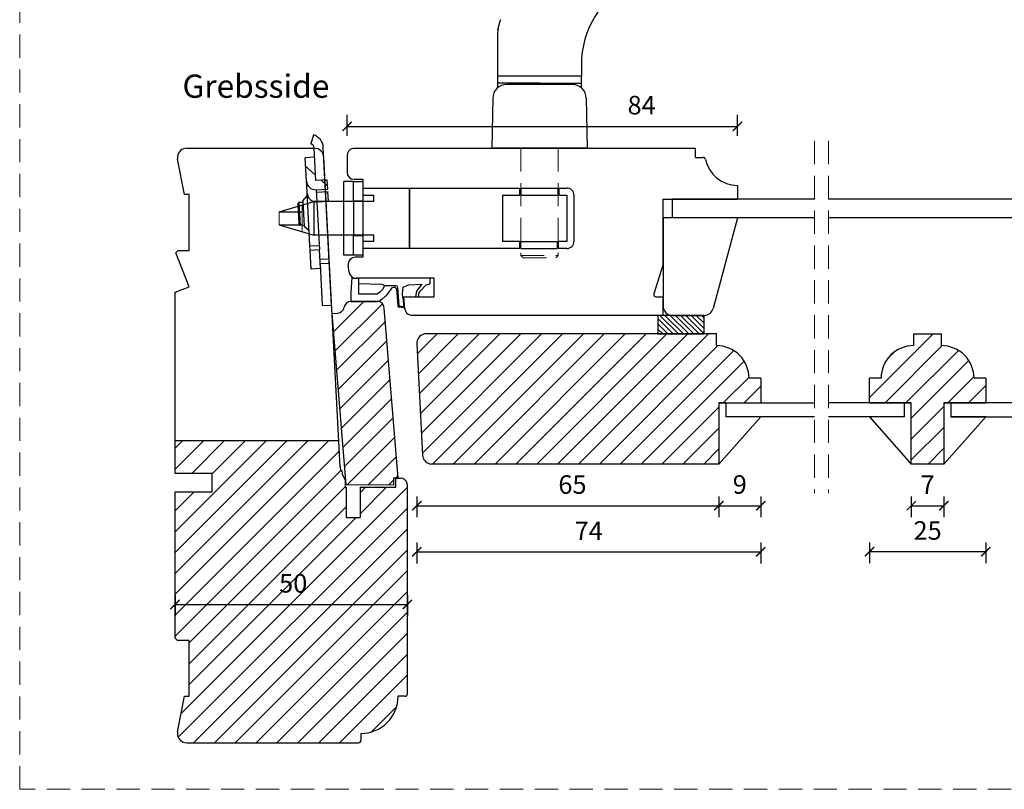
# Model space of a CAD drawing. Units: millimetres. Extents: x 1610 to 2431, y 71 to 645.
# Drawn here: x 1610 to 1822, y 71 to 236 of the extents above; entities that cross this region are included whole.
import ezdxf

# ---------------------------------------------------------------- set-up
doc = ezdxf.new("R2010")
doc.units = ezdxf.units.MM
doc.header["$LTSCALE"] = 20
for name, pattern in [('DASHED2', [0.375, 0.25, -0.125]), ('SLD-Dashed', [1.905, 1.27, -0.635]), ('SLD-Solid', [0])]:
    doc.linetypes.add(name, pattern=pattern)
for name, color, linetype, lineweight in [('A09--M-', 14, 'Continuous', 25), ('A312T--', 44, 'Continuous', 25), ('DIM', 1, 'Continuous', 5), ('PUNKTER', 1, 'DASHED2', 5), ('tekst', 7, 'Continuous', 20)]:
    doc.layers.add(name, color=color, linetype=linetype, lineweight=lineweight)
doc.layers.add('KARM', color=7, linetype='Continuous')
doc.layers.add('RAMME 1', color=7, linetype='Continuous')
doc.styles.add('Arial', font='arial.ttf')
doc.styles.add('ariel', font='arial.ttf')
doc.styles.add('ariel45', font='arial.ttf', dxfattribs={"height": 45})
doc.dimstyles.new('ISO-25', dxfattribs={"dimscale": 20, "dimtxt": 2, "dimasz": 2, "dimexe": 1.25, "dimexo": 0.625, "dimtad": 1, "dimtih": 1, "dimtoh": 1, "dimdec": 0, "dimtxsty": 'ariel', "dimcen": 0, "dimclrt": 4, "dimadec": 0, "dimazin": 0, "dimtfac": 1, "dimtdec": 0, "dimtofl": 0, "dimtmove": 0, "dimatfit": 3, "dimfxl": 1, "dimarcsym": 0})
pattern_1 = [(45, (0.3896, -160.8716), (-2.245064, 2.245064), [])]

# ---------------------------------------------------------------- blocks, each defined once
blk = doc.blocks.new('_ArchTick')
at = {"color": 0, "linetype": 'ByBlock', "const_width": 0.15}
blk.add_lwpolyline([(-0.5, -0.5), (0.5, 0.5)], dxfattribs=at)
blk = doc.blocks.new('*D184')
at = {"layer": 'DEFPOINTS', "color": 0, "transparency": 16777216}
for p in [(1764.44, 213.42), (1680.43, 205.35), (1764.44, 197.72)]:
    blk.add_point(p, dxfattribs=at)
at = {"layer": 'DIM', "color": 0, "lineweight": -2, "transparency": 16777216}
for p, q in [((1680.43, 211.42), (1680.43, 215.92)), ((1764.44, 211.42), (1764.44, 215.92)), ((1680.43, 213.42), (1764.44, 213.42))]:
    blk.add_line(p, q, dxfattribs=at)
at = {"layer": 'DIM', "color": 0, "lineweight": -2, "transparency": 16777216, "xscale": 2, "yscale": 2, "zscale": 2, "rotation": 180}
blk.add_blockref('_ArchTick', (1680.43, 213.42), dxfattribs=at)
at = {"layer": 'DIM', "color": 0, "lineweight": -2, "transparency": 16777216, "xscale": 2, "yscale": 2, "zscale": 2}
blk.add_blockref('_ArchTick', (1764.44, 213.42), dxfattribs=at)
at = {"layer": 'DIM', "color": 4, "transparency": 16777216, "insert": (1743.82, 217.47), "char_height": 4, "attachment_point": 5, "style": 'Arial'}
blk.add_mtext('84', dxfattribs=at)
blk = doc.blocks.new('*D186')
at = {"layer": 'DEFPOINTS', "color": 0, "transparency": 16777216}
for p in [(1695.43, 166.72), (1769.43, 150.92), (1769.43, 121.82)]:
    blk.add_point(p, dxfattribs=at)
at = {"layer": 'DIM', "color": 0, "lineweight": -2, "transparency": 16777216}
for p, q in [((1695.43, 123.82), (1695.43, 119.32)), ((1769.43, 123.82), (1769.43, 119.32)), ((1695.43, 121.82), (1769.43, 121.82))]:
    blk.add_line(p, q, dxfattribs=at)
at = {"layer": 'DIM', "color": 0, "lineweight": -2, "transparency": 16777216, "xscale": 2, "yscale": 2, "zscale": 2, "rotation": 180}
blk.add_blockref('_ArchTick', (1695.43, 121.82), dxfattribs=at)
at = {"layer": 'DIM', "color": 0, "lineweight": -2, "transparency": 16777216, "xscale": 2, "yscale": 2, "zscale": 2}
blk.add_blockref('_ArchTick', (1769.43, 121.82), dxfattribs=at)
at = {"layer": 'DIM', "color": 4, "transparency": 16777216, "insert": (1732.43, 125.82), "char_height": 4, "attachment_point": 5, "style": 'Arial'}
blk.add_mtext('74', dxfattribs=at)
blk = doc.blocks.new('*D188')
at = {"layer": 'DEFPOINTS', "color": 0, "transparency": 16777216}
for p in [(1695.43, 166.62), (1760.43, 153.92), (1760.43, 131.76)]:
    blk.add_point(p, dxfattribs=at)
at = {"layer": 'DIM', "color": 0, "lineweight": -2, "transparency": 16777216}
for p, q in [((1695.43, 133.76), (1695.43, 129.26)), ((1760.43, 133.76), (1760.43, 129.26)), ((1695.43, 131.76), (1760.43, 131.76))]:
    blk.add_line(p, q, dxfattribs=at)
at = {"layer": 'DIM', "color": 0, "lineweight": -2, "transparency": 16777216, "xscale": 2, "yscale": 2, "zscale": 2, "rotation": 180}
blk.add_blockref('_ArchTick', (1695.43, 131.76), dxfattribs=at)
at = {"layer": 'DIM', "color": 0, "lineweight": -2, "transparency": 16777216, "xscale": 2, "yscale": 2, "zscale": 2}
blk.add_blockref('_ArchTick', (1760.43, 131.76), dxfattribs=at)
at = {"layer": 'DIM', "color": 4, "transparency": 16777216, "insert": (1728.93, 135.8), "char_height": 4, "attachment_point": 5, "style": 'Arial'}
blk.add_mtext('65', dxfattribs=at)
blk = doc.blocks.new('*D198')
at = {"layer": 'DEFPOINTS', "color": 0, "transparency": 16777216}
for p in [(1769.43, 153.92), (1760.43, 140.72), (1769.43, 131.76)]:
    blk.add_point(p, dxfattribs=at)
at = {"layer": 'DIM', "color": 0, "lineweight": -2, "transparency": 16777216}
for p, q in [((1760.43, 133.76), (1760.43, 129.26)), ((1769.43, 133.76), (1769.43, 129.26)), ((1760.43, 131.76), (1769.43, 131.76))]:
    blk.add_line(p, q, dxfattribs=at)
at = {"layer": 'DIM', "color": 0, "lineweight": -2, "transparency": 16777216, "xscale": 2, "yscale": 2, "zscale": 2, "rotation": 180}
blk.add_blockref('_ArchTick', (1760.43, 131.76), dxfattribs=at)
at = {"layer": 'DIM', "color": 0, "lineweight": -2, "transparency": 16777216, "xscale": 2, "yscale": 2, "zscale": 2}
blk.add_blockref('_ArchTick', (1769.43, 131.76), dxfattribs=at)
at = {"layer": 'DIM', "color": 4, "transparency": 16777216, "insert": (1764.93, 135.8), "char_height": 4, "attachment_point": 5, "style": 'Arial'}
blk.add_mtext('9', dxfattribs=at)
blk = doc.blocks.new('*D203')
at = {"layer": 'DEFPOINTS', "color": 0, "transparency": 16777216}
for p in [(1801.84, 140.72), (1808.84, 140.72), (1808.84, 131.76)]:
    blk.add_point(p, dxfattribs=at)
at = {"layer": 'DIM', "color": 0, "lineweight": -2, "transparency": 16777216}
for p, q in [((1801.84, 133.76), (1801.84, 129.26)), ((1808.84, 133.76), (1808.84, 129.26)), ((1801.84, 131.76), (1808.84, 131.76))]:
    blk.add_line(p, q, dxfattribs=at)
at = {"layer": 'DIM', "color": 0, "lineweight": -2, "transparency": 16777216, "xscale": 2, "yscale": 2, "zscale": 2, "rotation": 180}
blk.add_blockref('_ArchTick', (1801.84, 131.76), dxfattribs=at)
at = {"layer": 'DIM', "color": 0, "lineweight": -2, "transparency": 16777216, "xscale": 2, "yscale": 2, "zscale": 2}
blk.add_blockref('_ArchTick', (1808.84, 131.76), dxfattribs=at)
at = {"layer": 'DIM', "color": 4, "transparency": 16777216, "insert": (1805.34, 135.76), "char_height": 4, "attachment_point": 5, "style": 'Arial'}
blk.add_mtext('7', dxfattribs=at)
blk = doc.blocks.new('*D204')
at = {"layer": 'DEFPOINTS', "color": 0, "transparency": 16777216}
for p in [(1792.84, 153.92), (1817.84, 153.92), (1817.84, 121.86)]:
    blk.add_point(p, dxfattribs=at)
at = {"layer": 'DIM', "color": 0, "lineweight": -2, "transparency": 16777216}
for p, q in [((1792.84, 123.86), (1792.84, 119.36)), ((1817.84, 123.86), (1817.84, 119.36)), ((1792.84, 121.86), (1817.84, 121.86))]:
    blk.add_line(p, q, dxfattribs=at)
at = {"layer": 'DIM', "color": 0, "lineweight": -2, "transparency": 16777216, "xscale": 2, "yscale": 2, "zscale": 2, "rotation": 180}
blk.add_blockref('_ArchTick', (1792.84, 121.86), dxfattribs=at)
at = {"layer": 'DIM', "color": 0, "lineweight": -2, "transparency": 16777216, "xscale": 2, "yscale": 2, "zscale": 2}
blk.add_blockref('_ArchTick', (1817.84, 121.86), dxfattribs=at)
at = {"layer": 'DIM', "color": 4, "transparency": 16777216, "insert": (1805.34, 125.9), "char_height": 4, "attachment_point": 5, "style": 'Arial'}
blk.add_mtext('25', dxfattribs=at)
blk = doc.blocks.new('*D375')
at = {"layer": 'DEFPOINTS', "color": 0, "transparency": 16777216}
for p in [(1643.43, 118.97), (1693.43, 118.97), (1693.43, 110.49)]:
    blk.add_point(p, dxfattribs=at)
at = {"layer": 'DIM', "color": 0, "lineweight": -2, "transparency": 16777216}
for p, q in [((1643.43, 112.49), (1643.43, 107.99)), ((1693.43, 112.49), (1693.43, 107.99)), ((1643.43, 110.49), (1693.43, 110.49))]:
    blk.add_line(p, q, dxfattribs=at)
at = {"layer": 'DIM', "color": 0, "lineweight": -2, "transparency": 16777216, "xscale": 2, "yscale": 2, "zscale": 2, "rotation": 180}
blk.add_blockref('_ArchTick', (1643.43, 110.49), dxfattribs=at)
at = {"layer": 'DIM', "color": 0, "lineweight": -2, "transparency": 16777216, "xscale": 2, "yscale": 2, "zscale": 2}
blk.add_blockref('_ArchTick', (1693.43, 110.49), dxfattribs=at)
at = {"layer": 'DIM', "color": 4, "transparency": 16777216, "insert": (1668.85, 114.53), "char_height": 4, "attachment_point": 5, "style": 'Arial'}
blk.add_mtext('50', dxfattribs=at)

msp = doc.modelspace()

# ---------------------------------------------------------------- hatches: boundary and pattern name
at = {"linetype": 'Continuous', "lineweight": 25}
h = msp.add_hatch(dxfattribs=at)
h.set_pattern_fill('ANSI31', color=4, angle=93, style=0)
h.set_pattern_definition([(138, (1428.7746, 55.9806), (-2.12449, -2.359485), [])])
edge = h.paths.add_edge_path(flags=0)
edge.add_line((1673.431, 206.781), (1673.693, 201.788))
edge.add_line((1673.693, 201.788), (1676.189, 201.919))
edge.add_line((1676.189, 201.919), (1676.294, 199.922))
edge.add_line((1676.294, 199.922), (1673.797, 199.791))
edge.add_arc((1673.693, 201.788), 2, 183, 273, ccw=False)
edge.add_line((1671.695, 201.683), (1671.434, 206.677))
edge.add_line((1671.434, 206.677), (1673.431, 206.781))
h = msp.add_hatch()
h.set_pattern_fill('ANSI31', color=256, scale=0.25, angle=-90)
h.set_pattern_definition([(315, (1346.1765, 606.80966), (0.561266, 0.561266), [])])
h.paths.add_polyline_path([(1757.27, 168.722), (1757.27, 172.722), (1750.97, 172.722), (1747.27, 172.722), (1747.27, 168.722)])
at = {"layer": 'KARM'}
h = msp.add_hatch(dxfattribs=at)
h.set_pattern_fill('ANSI31', color=256)
h.set_pattern_definition(pattern_1)
h.paths.add_polyline_path([(1688.435, 174.347, 0.408498), (1686.847, 175.722), (1685.806, 175.722), (1681.275, 175.71, 0.3646829), (1679.8, 174.463, -0.3424734), (1678.444, 173.221), (1677.198, 173.119), (1680.211, 136.233), (1690.446, 136.174), (1690.442, 137.666), (1690.931, 137.667), (1690.931, 137.669), (1691.431, 137.669)])
h = msp.add_hatch(dxfattribs=at)
h.set_pattern_fill('ANSI31', color=256)
h.paths.add_polyline_path([(1769.431, 159.222), (1766.931, 159.222, 0.4142137), (1759.931, 166.222), (1759.931, 168.722), (1697.168, 168.722), (1696.914, 168.654, 0.3541183), (1695.434, 166.617), (1696.692, 142.617, 0.3249213), (1698.171, 140.79), (1698.426, 140.722), (1760.431, 140.722), (1760.431, 153.922), (1769.431, 153.922)])
h = msp.add_hatch(dxfattribs=at)
h.set_pattern_fill('ANSI31', color=256)
h.set_pattern_definition([(45, (-2e-13, 41.5204), (-2.245064, 2.245064), [])])
h.paths.add_polyline_path([(1808.839, 153.922), (1817.839, 153.922), (1817.839, 159.222), (1815.339, 159.222, 0.4142137), (1808.339, 166.222), (1808.339, 168.722), (1802.339, 168.722), (1802.339, 166.222, 0.4142136), (1795.339, 159.222), (1792.839, 159.222), (1792.839, 153.922), (1801.839, 153.922), (1801.839, 140.722), (1808.839, 140.722)])
h = msp.add_hatch(dxfattribs=at)
h.set_pattern_fill('ANSI31', color=256)
h.set_pattern_definition(pattern_1)
h.paths.add_polyline_path([(1693.431, 136.326), (1693.398, 136.481, 0.3540427), (1691.931, 137.669), (1691.431, 137.669), (1690.931, 137.667), (1690.931, 135.722), (1683.231, 135.722), (1683.231, 129.222), (1680.231, 129.222), (1680.231, 135.722), (1680.031, 135.722), (1680.031, 137.356), (1679.599, 138.104, -0.1316525), (1679.331, 139.104), (1679.331, 139.144, -0.1767161), (1678.929, 140.09), (1678.634, 145.722), (1643.431, 145.722), (1643.431, 138.722), (1651.431, 138.722), (1651.431, 134.722), (1643.431, 134.722), (1643.431, 103.222), (1643.931, 102.722), (1646.431, 102.722), (1646.431, 90.722), (1645.431, 90.722), (1643.967, 83.099, 0.0474753), (1643.931, 82.722, 0.4142136), (1645.931, 80.722), (1682.933, 80.722, 0.4128877), (1683.431, 81.222), (1683.431, 82.722, 0.4142174), (1691.431, 90.722), (1692.931, 90.722, 0.4141882), (1693.431, 91.222)])
h.paths.add_polyline_path([(1664.762, 110.372), (1672.977, 110.372), (1672.977, 118.615), (1664.762, 118.615)], flags=24)

# ---------------------------------------------------------------- linework, layer by layer
at = {"color": 7, "linetype": 'SLD-Solid', "lineweight": 25}
for p, q in [((1712.83, 233.144), (1712.83, 224.222)), ((1730.86, 226.707), (1730.86, 224.222)), ((1730.86, 224.222), (1712.83, 224.222)), ((1712.835, 224.222), (1712.835, 221.703)), ((1715.678, 222.722), (1712.835, 222.722)), ((1721.835, 222.722), (1715.678, 222.722)), ((1721.835, 222.722), (1728.043, 222.722)), ((1728.043, 222.722), (1730.835, 222.722)), ((1730.835, 224.222), (1730.835, 221.703)), ((1728.887, 222.422), (1714.783, 222.422)), ((1711.784, 219.474), (1711.596, 208.722)), ((1731.887, 219.474), (1732.074, 208.722)), ((1732.074, 208.722), (1711.596, 208.722)), ((1686.222, 197.229), (1673.285, 197.229)), ((1780.995, 197.722), (1750.431, 197.722)), ((1750.431, 193.722), (1750.431, 197.722)), ((1829.005, 197.722), (1783.995, 197.722)), ((1780.995, 193.722), (1750.431, 193.722)), ((1829.005, 193.722), (1783.995, 193.722)), ((1686.222, 190.029), (1673.285, 190.029)), ((1759.931, 166.222), (1759.931, 168.722)), ((1802.339, 168.722), (1802.339, 166.222)), ((1802.339, 168.722), (1808.339, 168.722)), ((1808.339, 166.222), (1808.339, 168.722)), ((1769.431, 159.222), (1766.931, 159.222)), ((1769.431, 159.222), (1769.431, 153.922)), ((1795.339, 159.222), (1792.839, 159.222)), ((1792.839, 153.922), (1792.839, 159.222)), ((1817.839, 159.222), (1815.339, 159.222)), ((1817.839, 159.222), (1817.839, 153.922)), ((1760.431, 153.922), (1760.431, 140.722)), ((1761.931, 153.922), (1760.431, 153.922)), ((1760.431, 153.922), (1769.431, 153.922)), ((1761.931, 153.922), (1761.931, 150.922)), ((1761.931, 153.922), (1780.995, 153.922)), ((1792.839, 153.922), (1801.839, 153.922)), ((1800.339, 150.922), (1800.339, 153.922)), ((1801.839, 153.922), (1800.339, 153.922)), ((1801.839, 140.722), (1801.839, 153.922)), ((1808.839, 153.922), (1808.839, 140.722)), ((1810.339, 153.922), (1808.839, 153.922)), ((1808.839, 153.922), (1817.839, 153.922)), ((1810.339, 153.922), (1810.339, 150.922)), ((1829.005, 153.922), (1810.339, 153.922)), ((1760.431, 140.722), (1769.431, 150.922)), ((1780.995, 150.922), (1761.931, 150.922)), ((1800.339, 150.922), (1783.995, 150.922)), ((1792.839, 150.922), (1801.839, 140.722)), ((1808.839, 140.722), (1817.839, 150.922)), ((1810.339, 150.922), (1829.005, 150.922)), ((1817.839, 150.922), (1810.339, 150.922)), ((1808.839, 140.722), (1801.839, 140.722))]:
    msp.add_line(p, q, dxfattribs=at)
at = {"color": 4, "linetype": 'Continuous', "lineweight": 25}
for p, q in [((1673.205, 211.595), (1672.62, 209.682)), ((1673.693, 201.788), (1673.326, 208.778)), ((1677.103, 174.93), (1675.323, 208.883)), ((1673.431, 206.781), (1671.434, 206.677)), ((1671.695, 201.683), (1671.434, 206.677)), ((1671.748, 200.685), (1671.695, 201.683)), ((1671.748, 200.685), (1671.695, 201.683)), ((1676.189, 201.919), (1673.693, 201.788)), ((1676.294, 199.922), (1676.189, 201.919)), ((1676.294, 199.922), (1676.189, 201.919)), ((1671.748, 200.685), (1672.015, 200.699)), ((1671.748, 200.685), (1672.015, 200.699)), ((1672.428, 187.703), (1671.748, 200.685)), ((1673.797, 199.791), (1676.294, 199.922)), ((1673.797, 199.791), (1674.478, 186.809)), ((1676.339, 199.303), (1673.843, 199.173)), ((1676.431, 197.306), (1676.326, 199.303)), ((1669.857, 196.635), (1670.09, 197.093)), ((1670.09, 197.093), (1670.932, 197.137)), ((1670.09, 197.093), (1670.352, 192.1)), ((1670.919, 197.387), (1671.865, 198.438)), ((1670.919, 197.387), (1671.207, 191.894)), ((1673.934, 197.175), (1676.431, 197.306)), ((1669.857, 196.635), (1670.072, 192.531)), ((1670.352, 192.1), (1670.072, 192.531)), ((1671.194, 192.144), (1670.352, 192.1)), ((1672.258, 190.948), (1671.207, 191.894)), ((1672.428, 187.703), (1674.425, 187.807)), ((1672.48, 186.704), (1672.428, 187.703)), ((1674.478, 186.809), (1672.48, 186.704)), ((1672.69, 182.709), (1672.48, 186.704)), ((1674.687, 182.814), (1674.478, 186.809)), ((1674.687, 182.814), (1674.478, 186.809)), ((1674.582, 184.811), (1676.579, 184.916)), ((1674.687, 182.814), (1672.69, 182.709)), ((1676.632, 183.917), (1674.635, 183.813)), ((1674.635, 183.813), (1675.106, 174.825)), ((1675.106, 174.825), (1677.103, 174.93))]:
    msp.add_line(p, q, dxfattribs=at)
at = {"linetype": 'Continuous'}
for p, q in [((1645.931, 208.722), (1673.434, 208.722)), ((1645.931, 208.722), (1665.431, 208.722)), ((1645.431, 198.722), (1643.967, 206.345)), ((1678.929, 140.09), (1675.431, 206.826)), ((1646.431, 198.722), (1645.431, 198.722)), ((1646.431, 186.722), (1646.431, 198.722)), ((1643.622, 186.222), (1644.122, 186.722)), ((1644.122, 186.722), (1646.431, 186.722)), ((1646.431, 178.868), (1643.622, 186.222)), ((1643.431, 177.722), (1646.431, 178.868)), ((1643.431, 138.722), (1643.431, 177.722)), ((1651.431, 138.722), (1643.431, 138.722)), ((1651.431, 134.722), (1651.431, 138.722)), ((1679.331, 139.104), (1679.331, 139.144)), ((1679.599, 138.104), (1680.031, 137.356)), ((1680.031, 137.356), (1680.031, 135.722)), ((1680.031, 135.722), (1680.231, 135.722)), ((1680.231, 135.722), (1680.231, 129.222)), ((1683.231, 135.722), (1683.231, 129.222)), ((1683.231, 135.722), (1690.931, 135.722)), ((1690.931, 137.669), (1691.931, 137.669)), ((1690.931, 135.722), (1690.931, 137.669)), ((1693.431, 136.326), (1693.398, 136.481)), ((1693.431, 91.222), (1693.431, 136.326)), ((1643.431, 103.222), (1643.431, 134.722)), ((1643.431, 134.722), (1651.431, 134.722)), ((1680.231, 129.222), (1683.231, 129.222)), ((1643.931, 102.722), (1643.431, 103.222)), ((1646.431, 102.722), (1643.931, 102.722)), ((1646.431, 90.722), (1646.431, 102.722)), ((1643.967, 83.099), (1645.431, 90.722)), ((1645.431, 90.722), (1646.431, 90.722)), ((1692.931, 90.722), (1691.431, 90.722)), ((1683.431, 82.722), (1683.431, 81.222)), ((1645.931, 80.722), (1682.931, 80.722))]:
    msp.add_line(p, q, dxfattribs=at)
for p, q in [((1681.543, 208.63), (1681.887, 208.722)), ((1681.887, 208.722), (1755.431, 208.722)), ((1680.431, 207.181), (1680.431, 203.529)), ((1681.735, 201.529), (1679.735, 201.529)), ((1681.735, 201.529), (1682.735, 201.529)), ((1681.931, 202.029), (1683.831, 202.029)), ((1683.835, 202.029), (1683.835, 185.229)), ((1764.431, 193.722), (1748.431, 193.722)), ((1748.431, 193.722), (1748.431, 174.722)), ((1682.735, 185.729), (1679.735, 185.729)), ((1683.831, 185.229), (1682.181, 185.229)), ((1681.275, 175.71), (1686.936, 175.725)), ((1691.431, 137.669), (1688.44, 174.287)), ((1677.198, 173.119), (1678.444, 173.221)), ((1680.211, 136.233), (1677.198, 173.119)), ((1750.431, 172.722), (1757.27, 172.722)), ((1800.339, 153.922), (1783.995, 153.922)), ((1678.634, 145.722), (1643.431, 145.722)), ((1690.446, 136.174), (1680.211, 136.233)), ((1691.431, 137.669), (1690.442, 137.666)), ((1690.442, 137.666), (1690.446, 136.174))]:
    msp.add_line(p, q)
at = {"color": 7, "linetype": 'SLD-Solid'}
for p, q in [((1755.431, 206.722), (1755.431, 208.722)), ((1755.431, 206.722), (1757.083, 206.722)), ((1764.431, 200.722), (1764.431, 197.722)), ((1748.431, 197.722), (1764.431, 197.722)), ((1748.431, 183.722), (1748.431, 197.722)), ((1680.878, 182.039), (1680.693, 183.546)), ((1748.431, 183.722), (1746.454, 177.37)), ((1699.144, 180.722), (1682.366, 180.722)), ((1699.144, 180.722), (1682.366, 180.722)), ((1699.144, 176.722), (1699.144, 180.722)), ((1692.643, 176.722), (1699.144, 176.722)), ((1692.87, 174.133), (1692.643, 176.722)), ((1746.931, 176.722), (1748.431, 176.722)), ((1748.431, 172.722), (1748.431, 176.722)), ((1694.321, 172.722), (1693.976, 172.814)), ((1748.431, 172.722), (1694.321, 172.722)), ((1697.168, 168.722), (1696.914, 168.654)), ((1759.931, 168.722), (1697.172, 168.722)), ((1695.434, 166.617), (1696.692, 142.617)), ((1760.431, 140.722), (1698.43, 140.722))]:
    msp.add_line(p, q, dxfattribs=at)
at = {"color": 7, "linetype": 'Continuous', "lineweight": 25}
for p, q in [((1679.735, 185.729), (1679.735, 201.529)), ((1681.835, 197.379), (1681.835, 201.529)), ((1681.835, 201.529), (1683.835, 201.529)), ((1683.835, 201.529), (1683.835, 200.129)), ((1683.835, 200.129), (1683.835, 187.129)), ((1683.835, 200.129), (1717.635, 200.129)), ((1693.835, 187.129), (1693.835, 200.129)), ((1693.835, 199.879), (1693.835, 187.379)), ((1717.635, 198.629), (1717.635, 200.129)), ((1717.835, 200.129), (1717.835, 198.629)), ((1717.835, 200.129), (1725.835, 200.129)), ((1725.835, 198.629), (1725.835, 200.129)), ((1726.035, 200.129), (1726.035, 198.629)), ((1726.035, 200.129), (1727.745, 200.129)), ((1681.835, 197.379), (1683.835, 197.379)), ((1683.835, 198.629), (1686.222, 198.629)), ((1683.835, 198.629), (1683.835, 197.379)), ((1686.222, 197.229), (1686.222, 198.629)), ((1713.859, 198.629), (1717.635, 198.629)), ((1713.859, 198.629), (1713.859, 188.629)), ((1717.835, 198.629), (1725.835, 198.629)), ((1726.035, 198.629), (1727.745, 198.629)), ((1727.745, 198.629), (1727.745, 188.629)), ((1729.245, 198.629), (1729.245, 188.629)), ((1681.835, 185.729), (1681.835, 189.879)), ((1683.835, 189.879), (1681.835, 189.879)), ((1683.835, 189.879), (1683.835, 188.629)), ((1686.222, 188.629), (1683.835, 188.629)), ((1686.222, 188.629), (1686.222, 190.029)), ((1717.635, 188.629), (1713.859, 188.629)), ((1717.635, 187.129), (1717.635, 188.629)), ((1717.835, 188.629), (1725.635, 188.629)), ((1717.835, 187.129), (1717.835, 188.629)), ((1725.635, 188.629), (1725.635, 187.129)), ((1725.835, 188.629), (1725.835, 187.129)), ((1727.745, 188.629), (1725.835, 188.629)), ((1717.635, 187.129), (1683.835, 187.129)), ((1683.835, 187.129), (1683.835, 185.729)), ((1717.835, 187.129), (1725.635, 187.129)), ((1727.745, 187.129), (1725.835, 187.129)), ((1683.835, 185.729), (1681.835, 185.729))]:
    msp.add_line(p, q, dxfattribs=at)
at = {"color": 7, "linetype": 'SLD-Dashed', "lineweight": 18}
for p, q in [((1665.846, 195.029), (1665.846, 192.229)), ((1670.75, 196.48), (1670.75, 190.779))]:
    msp.add_line(p, q, dxfattribs=at)
at = {"color": 40, "linetype": 'SLD-Solid'}
msp.add_line((1698.171, 140.79), (1698.426, 140.722), dxfattribs=at)
at = {"color": 7, "linetype": 'SLD-Solid', "lineweight": 25}
for centre, radius, start, end in [((1750.86, 226.707), 20, 116.88325, 180), ((1721.83, 233.144), 9, 158.84287, 180), ((1714.783, 219.422), 3, 90, 179), ((1728.887, 219.422), 3, 1, 90), ((1759.931, 159.222), 7, 359.99998, 90.00002), ((1802.339, 159.222), 7, 89.99999, 179.99999), ((1808.339, 159.222), 7, 359.99998, 90.00002)]:
    msp.add_arc(centre, radius, start, end, dxfattribs=at)
at = {"color": 4, "linetype": 'Continuous', "lineweight": 25}
for centre, radius, start, end in [((1672.328, 208.726), 3, 3, 73), ((1672.328, 208.726), 1, 3, 73), ((1673.693, 201.788), 2, 183, 273), ((1673.83, 199.173), 2, 183, 273)]:
    msp.add_arc(centre, radius, start, end, dxfattribs=at)
at = {"linetype": 'Continuous'}
for centre, radius, start, end in [((1645.931, 206.722), 2, 90, 173), ((1673.434, 206.722), 2, 3, 90), ((1645.931, 206.722), 2, 173, 190.87237), ((1680.427, 140.169), 1.5, 183, 223.08648), ((1681.331, 139.104), 2, 180, 210), ((1691.931, 136.169), 1.5, 12.01546, 90), ((1692.931, 91.222), 0.5, 270, 359.99999), ((1683.431, 90.722), 8, 269.99957, 0.00032), ((1645.931, 82.722), 2, 169.12763, 180), ((1645.931, 82.722), 2, 180, 270), ((1682.931, 81.222), 0.5, 270, 0)]:
    msp.add_arc(centre, radius, start, end, dxfattribs=at)
for centre, radius, start, end in [((1681.931, 207.181), 1.5, 104.99993, 180), ((1681.931, 203.529), 1.5, 180, 270), ((1682.181, 183.729), 1.5, 90, 186.99998), ((1678.322, 174.716), 1.5, 274.66993, 350.28981), ((1681.279, 174.21), 1.5, 90.14562, 170.28981), ((1686.94, 174.225), 1.5, 4.66993, 90.14562), ((1750.431, 174.722), 2, 180, 270)]:
    msp.add_arc(centre, radius, start, end)
at = {"color": 7, "linetype": 'SLD-Solid'}
for centre, radius, start, end in [((1757.083, 206.222), 0.5, 11.54065, 89.99543), ((1764.431, 207.722), 7, 191.5371, 269.9995), ((1682.366, 182.222), 1.5, 186.99998, 270), ((1746.931, 177.222), 0.5, 162.70203, 270.00197), ((1694.364, 174.263), 1.5, 185, 255.00007), ((1697.431, 166.722), 2, 105.00007, 182.99997), ((1698.689, 142.722), 2, 183.00003, 254.99994)]:
    msp.add_arc(centre, radius, start, end, dxfattribs=at)
at = {"color": 7, "linetype": 'Continuous', "lineweight": 25}
for centre, start, end in [((1727.745, 198.629), 359.99992, 90.00004), ((1727.745, 188.629), 269.99984, 0.00016)]:
    msp.add_arc(centre, 1.5, start, end, dxfattribs=at)
at = {"color": 7, "linetype": 'SLD-Solid', "lineweight": 25}
for p in [(1712.899, 234.255), (1730.86, 224.222)]:
    msp.add_point(p, dxfattribs=at)
at = {"layer": 'A09--M-'}
for p, q in [((1681.316, 177.752), (1681.504, 180.869)), ((1682.152, 180.722), (1682.876, 180.722)), ((1682.876, 180.722), (1682.876, 179.532)), ((1698.246, 180.722), (1682.876, 180.722)), ((1698.316, 180.552), (1698.246, 180.722)), ((1698.326, 179.712), (1698.316, 180.552)), ((1682.876, 179.532), (1682.876, 177.402)), ((1687.916, 179.362), (1682.876, 179.532)), ((1687.636, 177.892), (1688.146, 178.382)), ((1688.586, 179.152), (1687.916, 179.362)), ((1688.146, 178.382), (1688.586, 179.152)), ((1688.586, 179.152), (1691.066, 179.152)), ((1690.026, 178.572), (1689.216, 177.452)), ((1690.346, 178.722), (1690.026, 178.572)), ((1690.766, 178.722), (1690.346, 178.722)), ((1691.105, 178.48), (1690.766, 178.722)), ((1691.066, 179.152), (1691.286, 178.762)), ((1691.105, 178.48), (1691.353, 174.843)), ((1691.286, 178.762), (1691.55, 174.891)), ((1692.376, 177.372), (1692.466, 178.052)), ((1692.466, 178.052), (1692.486, 178.822)), ((1692.486, 178.822), (1693.306, 179.162)), ((1693.306, 179.162), (1693.756, 179.302)), ((1693.756, 179.302), (1696.506, 179.452)), ((1695.506, 178.152), (1695.356, 177.922)), ((1696.506, 179.452), (1695.506, 178.152)), ((1696.136, 177.922), (1697.476, 179.342)), ((1697.476, 179.342), (1698.226, 179.492)), ((1698.226, 179.492), (1698.296, 179.592)), ((1698.296, 179.592), (1698.326, 179.712)), ((1681.316, 175.722), (1681.316, 177.752)), ((1682.876, 177.402), (1686.866, 177.402)), ((1686.866, 177.402), (1687.636, 177.892)), ((1687.996, 176.222), (1687.326, 175.722)), ((1688.716, 176.902), (1687.996, 176.222)), ((1689.216, 177.452), (1688.716, 176.902)), ((1692.446, 176.522), (1692.376, 177.372)), ((1692.446, 176.522), (1692.638, 174.326)), ((1695.356, 177.922), (1695.136, 176.722)), ((1695.136, 176.722), (1695.826, 176.722)), ((1695.826, 176.722), (1695.966, 177.622)), ((1695.966, 177.622), (1696.136, 177.922)), ((1687.326, 175.722), (1681.316, 175.722)), ((1691.353, 174.843), (1691.444, 174.632)), ((1691.444, 174.632), (1691.65, 174.516)), ((1691.55, 174.891), (1691.601, 174.774)), ((1691.601, 174.774), (1691.712, 174.711)), ((1692.638, 174.326), (1691.65, 174.516)), ((1692.619, 174.541), (1691.712, 174.711))]:
    msp.add_line(p, q, dxfattribs=at)
msp.add_arc((1682.152, 182.222), 1.5, 244.39376, 270, dxfattribs=at)
at = {"layer": 'A312T--'}
msp.add_lwpolyline([(1757.27, 168.722), (1757.27, 172.722), (1747.27, 172.722), (1747.27, 168.722)], close=True, dxfattribs=at)
at = {"layer": 'DEFPOINTS'}
for p, q in [((1665.846, 195.029), (1673.285, 197.229)), ((1665.846, 195.029), (1670.75, 195.029)), ((1665.846, 192.229), (1673.285, 190.029)), ((1665.846, 192.229), (1670.75, 192.229))]:
    msp.add_line(p, q, dxfattribs=at)
at = {"layer": 'DEFPOINTS', "color": 8}
msp.add_line((1673.285, 197.229), (1673.285, 190.029), dxfattribs=at)
at = {"layer": 'KARM'}
msp.add_line((1764.431, 193.722), (1759.202, 174.204), dxfattribs=at)
msp.add_arc((1757.27, 174.722), 2, 270, 345, dxfattribs=at)
at = {"layer": 'PUNKTER'}
for p, q in [((1780.995, 210.276), (1780.995, 134.467)), ((1783.995, 210.276), (1783.995, 134.467)), ((1717.835, 208.722), (1717.835, 185.629)), ((1725.835, 208.722), (1725.835, 185.629)), ((1717.835, 185.629), (1725.835, 185.629)), ((1717.835, 185.629), (1718.335, 185.129)), ((1718.335, 185.129), (1725.335, 185.129)), ((1725.835, 185.629), (1725.335, 185.129))]:
    msp.add_line(p, q, dxfattribs=at)
msp.add_lwpolyline([(1610.002, 644.59), (2430.83, 644.59), (2430.83, 70.695), (1610.002, 70.695)], close=True, dxfattribs=at)
at = {"layer": 'RAMME 1'}
msp.add_line((1681.835, 197.379), (1681.835, 189.879), dxfattribs=at)

# ---------------------------------------------------------------- texts
at = {"layer": 'tekst', "insert": (1645.026, 224.572), "char_height": 5, "width": 210.92355, "attachment_point": 1, "style": 'ariel45'}
msp.add_mtext('Grebsside', dxfattribs=at)

# ---------------------------------------------------------------- dimensions: what is measured, and where the dimension line sits
at = {"layer": 'DIM'}
for base, p1, p2, picture, middle in [((1764.435, 213.425), (1680.431, 205.355), (1764.435, 197.722), '*D184', (1743.824, 213.425)), ((1808.839, 131.758), (1801.839, 140.722), (1808.839, 140.722), '*D203', (1805.339, 131.758))]:
    dim = msp.add_linear_dim(base=base, p1=p1, p2=p2, angle=180, dimstyle='ISO-25', override={"dimscale": 2, "dimasz": 1, "dimgap": 1, "dimdec": 1, "dimdsep": 46, "dimtxsty": 'Arial', "dimblk": 'ArchTick', "dimadec": 1, "dimtdec": 1, "dimldrblk": 'ArchTick', "dimfxlon": 1}, dxfattribs=at)
    dim.commit()
    dim.dimension.update_dxf_attribs({"geometry": picture, "text_midpoint": middle, "dimtype": 160})
dim = msp.add_linear_dim(base=(1769.431, 121.822), p1=(1695.428, 166.722), p2=(1769.431, 150.922), dimstyle='ISO-25', override={"dimscale": 2, "dimasz": 1, "dimgap": 1, "dimdec": 1, "dimdsep": 46, "dimtxsty": 'Arial', "dimblk": 'ArchTick', "dimadec": 1, "dimtdec": 1, "dimldrblk": 'ArchTick', "dimfxlon": 1}, dxfattribs=at)
dim.commit()
dim.dimension.update_dxf_attribs({"geometry": '*D186', "text_midpoint": (1732.43, 125.822)})
for base, p1, p2, picture, middle in [((1760.431, 131.758), (1695.434, 166.617), (1760.431, 153.922), '*D188', (1728.933, 131.758)), ((1693.431, 110.488), (1643.431, 118.972), (1693.431, 118.972), '*D375', (1668.852, 110.488))]:
    dim = msp.add_linear_dim(base=base, p1=p1, p2=p2, dimstyle='ISO-25', override={"dimscale": 2, "dimasz": 1, "dimgap": 1, "dimdec": 1, "dimdsep": 46, "dimtxsty": 'Arial', "dimblk": 'ArchTick', "dimadec": 1, "dimtdec": 1, "dimldrblk": 'ArchTick', "dimfxlon": 1}, dxfattribs=at)
    dim.commit()
    dim.dimension.update_dxf_attribs({"geometry": picture, "text_midpoint": middle, "dimtype": 160})
for base, p1, p2, picture, middle in [((1769.431, 131.758), (1760.431, 140.722), (1769.431, 153.922), '*D198', (1764.931, 135.8)), ((1817.839, 121.86), (1792.839, 153.922), (1817.839, 153.922), '*D204', (1805.339, 125.902))]:
    dim = msp.add_linear_dim(base=base, p1=p1, p2=p2, angle=180, dimstyle='ISO-25', override={"dimscale": 2, "dimasz": 1, "dimgap": 1, "dimdec": 1, "dimdsep": 46, "dimtxsty": 'Arial', "dimblk": 'ArchTick', "dimadec": 1, "dimtdec": 1, "dimldrblk": 'ArchTick', "dimfxlon": 1}, dxfattribs=at)
    dim.commit()
    dim.dimension.update_dxf_attribs({"geometry": picture, "text_midpoint": middle})

doc.saveas('drawing.dxf')
